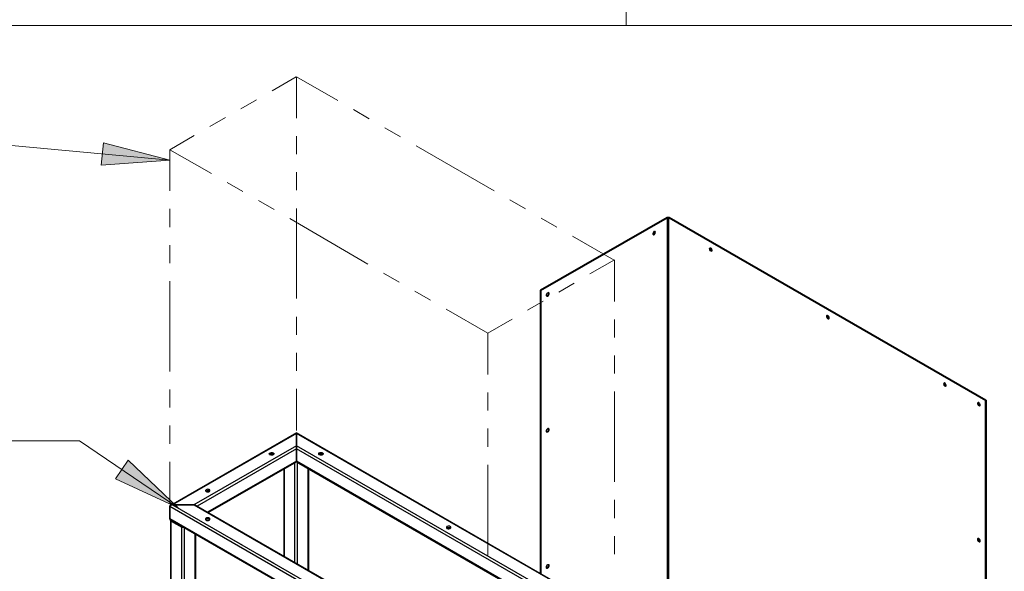
# Model space of a CAD drawing. Units: inches. Extents: x 27 to 1197, y 27 to 765.
# Drawn here: x 399 to 595, y 216 to 326 of the extents above; entities that cross this region are included whole.
import ezdxf

# ---------------------------------------------------------------- set-up
doc = ezdxf.new("R2010")
doc.units = ezdxf.units.IN
doc.header["$MEASUREMENT"] = 0
doc.layers.add('Layer 1', color=7, linetype='Continuous')

msp = doc.modelspace()

# ---------------------------------------------------------------- hatches: boundary and pattern name
at = {"layer": 'Layer 1'}
for points in [[(429.06, 297.72), (415.38, 296.76), (415.8, 301.2)], [(430.68, 228.42), (418.2, 234.18), (420.72, 237.9)]]:
    msp.add_hatch(color=7, dxfattribs=at).paths.add_polyline_path(points)

# ---------------------------------------------------------------- linework, layer by layer
at = {"layer": 'Layer 1', "color": 7, "lineweight": 18}
for points in [[(519.96, 764.88), (519.96, 324.6)], [(26.88, 324.6), (778.5, 324.6)], [(449.4, 311.58), (454.2, 314.34)], [(454.26, 306.12), (454.26, 314.34)], [(454.26, 314.34), (462.54, 309.6)], [(443.16, 307.98), (446.28, 309.78)], [(436.98, 304.44), (440.1, 306.24)], [(465.66, 307.8), (468.78, 306)], [(353.7, 304.68), (429.06, 297.72)], [(471.9, 304.2), (475.02, 302.4)], [(429.06, 299.82), (433.86, 302.64)], [(454.26, 298.92), (454.26, 302.52)], [(429.06, 297.72), (415.38, 296.76), (415.8, 301.2), (429.06, 297.72)], [(478.14, 300.6), (493.68, 291.6)], [(429.06, 291.6), (429.06, 299.82), (437.34, 295.08)], [(454.26, 291.72), (454.26, 295.32)], [(440.46, 293.28), (443.58, 291.48)], [(446.7, 289.68), (449.82, 287.88)], [(496.8, 289.8), (499.92, 288)], [(429.06, 284.4), (429.06, 288)], [(454.26, 270.12), (454.26, 288.12)], [(452.94, 286.08), (468.48, 277.02)], [(503.04, 286.2), (506.16, 284.4)], [(509.28, 282.6), (517.56, 277.8)], [(429.06, 277.2), (429.06, 280.8)], [(512.76, 275.04), (517.62, 277.86)], [(517.62, 277.8), (517.62, 269.58)], [(471.6, 275.22), (474.72, 273.42)], [(429.06, 255.6), (429.06, 273.6)], [(506.52, 271.44), (509.64, 273.24)], [(477.84, 271.62), (480.96, 269.82)], [(500.34, 267.84), (503.46, 269.64)], [(484.08, 268.02), (492.42, 263.22), (492.42, 255)], [(454.26, 262.92), (454.26, 266.52)], [(492.42, 263.22), (497.22, 266.04)], [(517.62, 265.98), (517.62, 262.38)], [(454.26, 255.72), (454.26, 259.32)], [(517.62, 258.78), (517.62, 255.18)], [(429.06, 248.4), (429.06, 252)], [(454.26, 243.84), (454.26, 252.12)], [(492.42, 251.4), (492.42, 247.8)], [(517.62, 251.58), (517.62, 233.58)], [(429.06, 241.2), (429.06, 244.8)], [(492.42, 244.2), (492.42, 240.6)], [(393.06, 241.8), (411.06, 241.8), (430.68, 228.42)], [(430.68, 228.42), (418.2, 234.18), (420.72, 237.9), (430.68, 228.42)], [(429.06, 229.32), (429.06, 237.6)], [(492.42, 237), (492.42, 219)], [(517.62, 229.98), (517.62, 226.38)], [(429.06, 229.32), (437.34, 224.58)], [(440.46, 222.78), (443.58, 220.98)], [(517.62, 222.78), (517.62, 219.18)], [(446.7, 219.18), (449.82, 217.38)]]:
    msp.add_lwpolyline(points, dxfattribs=at)
at = {"layer": 'Layer 1', "lineweight": 0}
for points in [[(429.06, 297.72), (415.38, 296.76), (415.8, 301.2)], [(430.68, 228.42), (418.2, 234.18), (420.72, 237.9)]]:
    msp.add_lwpolyline(points, dxfattribs=at)
at = {"layer": 'Layer 1', "color": 7, "lineweight": 25}
for points in [[(528.18, 286.26), (528.06, 286.32), (502.86, 271.8)], [(502.98, 271.74), (528.18, 286.26)], [(528.06, 286.32), (528.12, 286.38), (528.54, 286.38), (528.6, 286.32)], [(528.18, 286.26), (528.3, 286.26), (528.36, 286.32), (528.36, 286.26), (528.48, 286.26)], [(528.18, 193.2), (528.18, 286.26)], [(528.48, 286.26), (528.6, 286.32)], [(528.48, 286.26), (591.54, 249.84)], [(528.48, 193.2), (528.48, 286.26)], [(591.72, 249.9), (528.6, 286.32)], [(525.84, 283.38), (525.78, 283.44), (525.78, 283.5), (525.66, 283.56), (525.6, 283.5), (525.48, 283.5), (525.3, 283.14), (525.3, 282.96), (525.42, 282.84), (525.48, 282.84), (525.6, 282.9), (525.66, 283.02), (525.78, 283.14), (525.78, 283.26), (525.84, 283.38)], [(525.3, 282.96), (525.36, 282.96), (525.48, 283.02), (525.54, 283.08), (525.66, 283.32), (525.66, 283.44)], [(525.66, 283.44), (525.66, 283.56)], [(536.7, 280.26), (536.7, 280.02), (536.82, 279.78), (536.88, 279.72), (537, 279.66), (537.06, 279.66)], [(502.86, 271.8), (502.86, 215.28)], [(502.98, 271.74), (502.86, 271.8)], [(502.98, 271.74), (502.98, 215.22)], [(504.6, 271.08), (504.6, 271.2), (504.48, 271.32), (504.36, 271.26), (504.3, 271.2), (504.18, 271.14), (504.06, 270.9), (504.06, 270.72), (504.18, 270.6), (504.3, 270.6), (504.48, 270.78), (504.6, 271.02), (504.6, 271.08)], [(504.12, 270.66), (504.24, 270.78), (504.36, 270.84), (504.48, 271.08), (504.48, 271.2)], [(504.48, 271.2), (504.48, 271.26), (504.42, 271.32)], [(560.4, 266.28), (560.4, 266.4), (560.28, 266.64), (560.22, 266.7), (560.1, 266.76), (559.98, 266.76), (559.92, 266.7), (559.86, 266.58), (560.04, 266.22), (560.1, 266.16), (560.22, 266.1), (560.34, 266.1), (560.4, 266.16), (560.4, 266.28)], [(560.04, 266.76), (560.04, 266.58), (560.22, 266.22), (560.34, 266.16), (560.4, 266.16)], [(583.74, 252.84), (583.74, 252.9), (583.56, 253.26), (583.44, 253.32), (583.38, 253.32), (583.26, 253.26), (583.26, 253.2), (583.2, 253.14), (583.26, 253.02), (583.26, 252.9), (583.44, 252.72), (583.56, 252.66), (583.62, 252.6), (583.74, 252.72), (583.74, 252.84)], [(583.38, 253.32), (583.38, 253.08), (583.5, 252.84), (583.56, 252.78), (583.68, 252.72), (583.74, 252.72)], [(589.98, 249.24), (589.98, 249.12), (590.1, 248.88), (590.22, 248.82), (590.28, 248.76), (590.4, 248.7), (590.52, 248.82), (590.52, 249), (590.4, 249.24), (590.28, 249.36), (590.22, 249.42), (590.1, 249.42), (589.98, 249.3), (589.98, 249.24)], [(590.16, 249.42), (590.1, 249.42), (590.1, 249.3)], [(590.1, 249.3), (590.1, 249.18), (590.22, 248.94), (590.34, 248.88), (590.4, 248.82), (590.46, 248.82)], [(591.54, 156.72), (591.54, 249.84), (591.72, 249.9), (591.72, 156.84)], [(454.26, 243.36), (429.18, 228.9)], [(517.44, 206.88), (454.26, 243.36)], [(454.26, 243.24), (454.26, 243.36)], [(454.26, 243.36), (454.26, 243.24)], [(504.6, 244.02), (504.6, 244.08), (504.48, 244.2), (504.36, 244.2), (504.12, 243.96), (504.06, 243.84), (504.06, 243.6), (504.12, 243.54), (504.3, 243.54), (504.36, 243.6), (504.48, 243.66), (504.6, 243.9), (504.6, 244.02)], [(504.12, 243.6), (504.18, 243.6), (504.24, 243.66), (504.36, 243.72), (504.48, 243.96), (504.48, 244.08)], [(504.48, 244.08), (504.48, 244.2), (504.42, 244.2)], [(454.26, 243.24), (429.6, 229.02)], [(454.26, 243.24), (454.26, 240.78), (433.8, 229.02)], [(517.08, 207), (454.26, 243.24)], [(512.82, 207), (454.26, 240.78), (454.26, 243.24)], [(454.26, 240.18), (434.46, 228.78)], [(454.26, 240.18), (454.26, 240.78)], [(454.26, 240.78), (454.26, 240.18)], [(512.22, 206.76), (454.26, 240.18)], [(454.26, 237.72), (454.26, 240.18)], [(454.26, 240.18), (454.26, 237.6)], [(454.26, 237.72), (436.56, 227.52)], [(436.68, 227.46), (454.26, 237.6)], [(448.92, 239.1), (449.16, 239.22), (449.52, 239.22), (449.64, 239.16)], [(449.64, 239.16), (449.76, 239.1)], [(453.96, 217.5), (453.96, 237.48)], [(454.38, 237.54), (454.08, 237.54)], [(510.06, 205.5), (454.26, 237.72)], [(454.26, 237.6), (454.26, 237.72)], [(454.26, 237.6), (509.94, 205.44)], [(454.5, 217.2), (454.5, 237.48)], [(459.48, 239.16), (459.54, 239.1)], [(451.74, 236.16), (451.74, 218.82)], [(451.86, 218.76), (451.86, 236.22)], [(456.6, 216), (456.6, 236.22)], [(456.72, 215.94), (456.72, 236.16)], [(436.26, 231.66), (436.38, 231.6), (436.8, 231.6), (436.92, 231.66), (437.04, 231.78), (437.04, 231.96), (436.98, 232.02), (436.86, 232.08), (436.74, 232.08), (436.62, 232.14), (436.5, 232.08), (436.38, 232.08), (436.26, 232.02), (436.14, 231.9), (436.14, 231.78), (436.26, 231.66)], [(436.2, 231.72), (436.56, 231.9), (436.68, 231.84), (436.8, 231.84), (436.92, 231.78)], [(436.92, 231.78), (437.04, 231.72)], [(429.06, 228.72), (429.06, 228.84), (429.12, 228.84), (429.24, 228.96), (429.3, 228.96), (429.42, 229.02), (429.6, 229.02)], [(429.6, 229.02), (429.36, 229.02), (429.3, 228.96), (429.18, 228.9), (429.12, 228.9), (429.06, 228.84), (429.06, 228.72)], [(429.06, 228.72), (492.42, 192.12)], [(429.06, 226.26), (429.06, 228.72)], [(429.06, 228.72), (429.06, 226.26)], [(429.6, 229.02), (492.42, 192.72)], [(429.6, 229.02), (433.8, 229.02)], [(433.8, 229.02), (429.6, 229.02)], [(433.8, 229.02), (492.42, 195.18)], [(433.8, 229.02), (434.04, 229.02), (434.1, 228.96), (434.22, 228.9)], [(434.22, 228.9), (434.16, 228.96), (434.1, 228.96), (433.98, 229.02), (433.8, 229.02)], [(492.42, 195.3), (434.22, 228.9)], [(429.06, 226.26), (492.42, 189.66)], [(429.18, 226.02), (429.06, 226.14), (429.06, 226.26)], [(429.06, 226.26), (429.06, 226.14), (429.18, 226.02)], [(429.18, 226.02), (492.42, 189.54)], [(429.3, 225.78), (429.24, 225.84), (429.24, 225.9), (429.18, 225.9), (429.18, 226.02), (429.24, 226.02)], [(429.18, 225.96), (429.18, 131.64)], [(429.3, 225.78), (431.4, 224.58)], [(431.4, 130.26), (429.3, 131.52), (429.3, 225.78)], [(436.92, 226.38), (436.8, 226.44), (436.44, 226.44), (436.2, 226.32), (436.14, 226.26), (436.14, 226.08), (436.2, 226.02), (436.44, 225.9), (436.74, 225.9), (436.98, 226.02), (437.04, 226.08), (437.04, 226.32), (436.92, 226.38)], [(436.2, 226.08), (436.44, 226.2), (436.8, 226.2), (436.92, 226.14)], [(436.92, 226.14), (437.04, 226.08)], [(431.94, 130.26), (431.88, 130.26), (431.82, 130.2), (431.58, 130.2), (431.46, 130.26), (431.4, 130.26), (431.4, 224.58)], [(431.82, 224.52), (431.46, 224.52), (431.4, 224.58)], [(431.94, 146.52), (431.94, 224.46)], [(484.26, 224.28), (484.38, 224.28), (484.5, 224.22), (484.62, 224.22), (484.8, 224.28), (484.92, 224.28), (484.98, 224.34), (485.04, 224.46), (485.04, 224.58), (484.98, 224.64), (484.74, 224.76), (484.5, 224.76), (484.32, 224.7), (484.26, 224.7), (484.14, 224.58), (484.14, 224.46), (484.2, 224.4), (484.26, 224.28)], [(484.2, 224.4), (484.26, 224.46), (484.38, 224.52), (484.8, 224.52), (484.92, 224.46)], [(484.92, 224.46), (484.98, 224.4), (485.04, 224.4)], [(434.1, 147.72), (434.1, 223.2)], [(434.22, 147.78), (434.22, 223.14)], [(589.98, 222.12), (589.98, 222), (590.1, 221.76), (590.22, 221.7), (590.28, 221.64), (590.46, 221.64), (590.52, 221.7), (590.52, 221.94), (590.4, 222.18), (590.28, 222.24), (590.22, 222.3), (590.04, 222.3), (589.98, 222.24), (589.98, 222.12)], [(590.16, 222.3), (590.1, 222.3), (590.1, 222.18)], [(590.1, 222.18), (590.1, 222.06), (590.16, 221.94), (590.4, 221.7), (590.46, 221.7)], [(504.6, 216.9), (504.6, 217.02), (504.54, 217.08), (504.36, 217.08), (504.3, 217.02), (504.18, 216.96), (504.06, 216.72), (504.06, 216.48), (504.12, 216.42), (504.3, 216.42), (504.36, 216.48), (504.48, 216.54), (504.6, 216.78), (504.6, 216.9)], [(504.12, 216.48), (504.18, 216.48), (504.36, 216.66), (504.48, 216.9), (504.48, 216.96)], [(504.48, 216.96), (504.48, 217.08), (504.42, 217.08)]]:
    msp.add_lwpolyline(points, dxfattribs=at)
for points, knots in [([(537.06, 279.78), (537.06, 279.78), (537.06, 279.84), (537.06, 279.84), (537.06, 279.84), (537, 279.96), (537, 279.96), (537, 279.96), (536.88, 280.2), (536.88, 280.2), (536.88, 280.2), (536.76, 280.26), (536.76, 280.26), (536.76, 280.26), (536.7, 280.26), (536.7, 280.26), (536.7, 280.26), (536.58, 280.14), (536.58, 280.14), (536.55, 279.97), (536.64, 279.78), (536.76, 279.66), (536.76, 279.66), (536.88, 279.6), (536.88, 279.6), (536.88, 279.6), (536.94, 279.54), (536.94, 279.54), (536.94, 279.54), (537.06, 279.66), (537.06, 279.66), (537.06, 279.66), (537.06, 279.78), (537.06, 279.78)], [0, 0, 0, 0, 1, 1, 1, 2, 2, 2, 3, 3, 3, 4, 4, 4, 5, 5, 5, 6, 6, 6, 7, 7, 7, 8, 8, 8, 9, 9, 9, 10, 10, 10, 11, 11, 11, 11]), ([(448.98, 238.98), (448.98, 238.98), (449.1, 238.98), (449.1, 238.98), (449.1, 238.98), (449.22, 238.92), (449.22, 238.92), (449.22, 238.92), (449.52, 238.92), (449.52, 238.92), (449.52, 238.92), (449.64, 238.98), (449.64, 238.98), (449.64, 238.98), (449.76, 239.1), (449.76, 239.1), (449.76, 239.1), (449.82, 239.22), (449.82, 239.22), (449.82, 239.22), (449.76, 239.28), (449.76, 239.28), (449.6, 239.44), (449.31, 239.54), (449.1, 239.4), (449.1, 239.4), (448.98, 239.4), (448.98, 239.4), (448.98, 239.4), (448.92, 239.28), (448.92, 239.28), (448.92, 239.28), (448.86, 239.22), (448.86, 239.22), (448.86, 239.22), (448.86, 239.16), (448.86, 239.16), (448.86, 239.16), (448.92, 239.04), (448.92, 239.04), (448.92, 239.04), (448.98, 238.98), (448.98, 238.98)], [0, 0, 0, 0, 1, 1, 1, 2, 2, 2, 3, 3, 3, 4, 4, 4, 5, 5, 5, 6, 6, 6, 7, 7, 7, 8, 8, 8, 9, 9, 9, 10, 10, 10, 11, 11, 11, 12, 12, 12, 13, 13, 13, 14, 14, 14, 14]), ([(458.82, 238.98), (458.82, 238.98), (458.94, 238.98), (458.94, 238.98), (458.94, 238.98), (459.06, 238.92), (459.06, 238.92), (459.26, 238.89), (459.46, 238.95), (459.6, 239.1), (459.6, 239.1), (459.6, 239.28), (459.6, 239.28), (459.4, 239.47), (459.26, 239.47), (459, 239.46), (459, 239.46), (458.88, 239.4), (458.88, 239.4), (458.88, 239.4), (458.76, 239.4), (458.76, 239.4), (458.76, 239.4), (458.7, 239.28), (458.7, 239.28), (458.7, 239.28), (458.7, 239.04), (458.7, 239.04), (458.7, 239.04), (458.82, 238.98), (458.82, 238.98)], [0, 0, 0, 0, 1, 1, 1, 2, 2, 2, 3, 3, 3, 4, 4, 4, 5, 5, 5, 6, 6, 6, 7, 7, 7, 8, 8, 8, 9, 9, 9, 10, 10, 10, 10]), ([(458.7, 239.1), (458.7, 239.1), (458.76, 239.1), (458.76, 239.1), (458.9, 239.3), (459.16, 239.19), (459.36, 239.22), (459.36, 239.22), (459.48, 239.16), (459.48, 239.16)], [0, 0, 0, 0, 1, 1, 1, 2, 2, 2, 3, 3, 3, 3])]:
    msp.add_open_spline(points, degree=3, knots=knots, dxfattribs=at)

doc.saveas('drawing.dxf')
